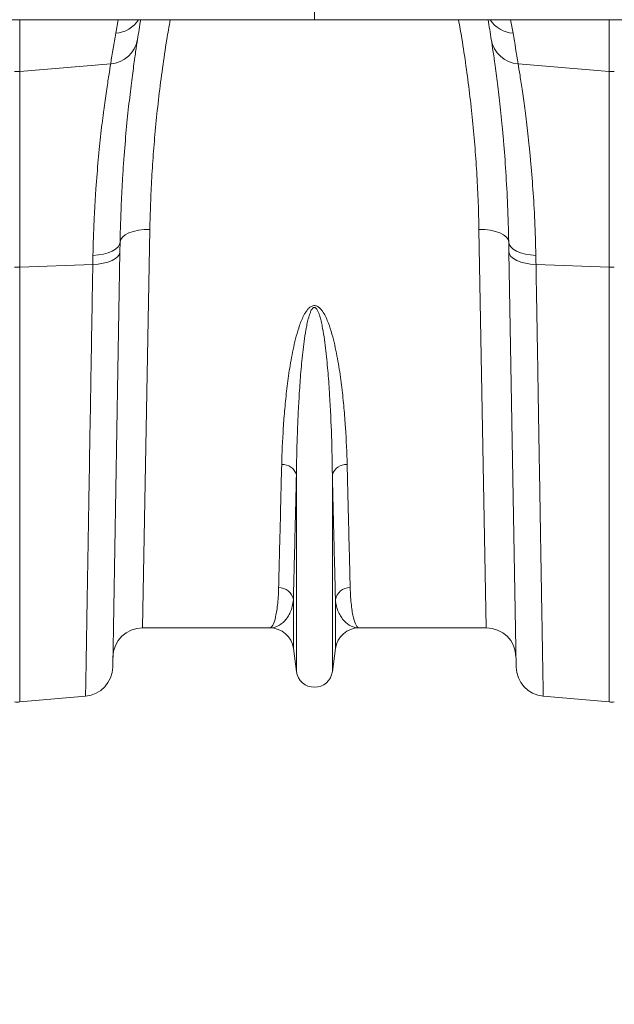
# Model space of a CAD drawing. Units: millimetres. Extents: x 13 to 224, y 13 to 269.
# Drawn here: x 140 to 148, y 163 to 176 of the extents above; entities that cross this region are included whole.
import ezdxf

# ---------------------------------------------------------------- set-up
doc = ezdxf.new("R2010")
doc.units = ezdxf.units.MM
doc.styles.add('SLDTEXTSTYLE2', font='TXT', dxfattribs={"width": 0.75})
doc.dimstyles.new('SLDDIMSTYLE0', dxfattribs={"dimtxt": 3.175, "dimasz": 3.302, "dimexe": 0, "dimexo": 0.0625, "dimgap": 0.79375, "dimtad": 0, "dimtih": 1, "dimtoh": 1, "dimdec": 6, "dimlfac": 25, "dimrnd": 1e-09, "dimzin": 12, "dimdsep": 46, "dimtxsty": 'SLDTEXTSTYLE2', "dimsah": 1, "dimcen": 0.09, "dimadec": 0, "dimazin": 3, "dimtfac": 1, "dimtofl": 0, "dimtmove": 0, "dimatfit": 3, "dimfxl": 1, "dimfrac": 2, "dimtolj": 1, "dimtzin": 12, "dimarcsym": 0})

# ---------------------------------------------------------------- blocks, each defined once
blk = doc.blocks.new('_D_5')
at = {"color": 7, "linetype": 'Continuous', "lineweight": 0, "transparency": 16777216}
for p, q in [((101.428, 165.884), (101.428, 149.428)), ((185.828, 163.779), (185.828, 149.428)), ((101.428, 152.603), (139.597, 152.603)), ((185.828, 152.603), (148.981, 152.603))]:
    blk.add_line(p, q, dxfattribs=at)
for points in [[(101.428, 152.603), (104.73, 152.095), (104.73, 153.111)], [(185.828, 152.603), (182.526, 153.111), (182.526, 152.095)]]:
    blk.add_solid(points, dxfattribs=at)
at = {"color": 7, "linetype": 'Continuous', "lineweight": 0, "transparency": 16777216, "insert": (139.597, 154.175), "char_height": 3.175, "attachment_point": 1, "style": 'SLDTEXTSTYLE2'}
blk.add_mtext('2110', dxfattribs=at)

msp = doc.modelspace()

# ---------------------------------------------------------------- linework, layer by layer
at = {"color": 7, "linetype": 'Continuous', "lineweight": 15}
for p, q in [((144.22771096, 176.36937805), (144.22771096, 175.9055682)), ((144.22771096, 175.9055682), (104.04447293, 175.9055682)), ((184.41094899, 175.9055682), (144.22771096, 175.9055682)), ((141.48749357, 175.31329578), (140.26257326, 175.20931244)), ((146.96792835, 175.31329578), (148.19284866, 175.20931244)), ((140.26257326, 172.57739672), (140.26257326, 175.20931244)), ((148.19284866, 175.20931244), (148.19284866, 172.57739672)), ((141.91629021, 167.72937805), (142.01369342, 173.08459474)), ((146.4417285, 173.08459474), (146.5391317, 167.72937805)), ((141.6114692, 172.78566949), (141.61375434, 172.91658481)), ((146.84166758, 172.91658481), (146.84395271, 172.78566949)), ((141.51399665, 167.2014703), (141.6114692, 172.78566949)), ((146.84395271, 172.78566949), (146.94142527, 167.2014703)), ((141.24639242, 172.61563324), (140.26257326, 172.57739672)), ((140.26257326, 166.7324281), (140.26257326, 172.57739672)), ((147.20902949, 172.61563324), (148.19284866, 172.57739672)), ((148.19284866, 172.57739672), (148.19284866, 166.7324281)), ((143.98583561, 167.14124835), (143.98583561, 169.787618)), ((144.4695863, 167.14124835), (144.4695863, 169.787618)), ((143.94462106, 167.45151535), (143.94462106, 168.10635229)), ((144.51080086, 167.45151535), (144.51080086, 168.10635229)), ((141.91629021, 167.72937805), (143.62740749, 167.72937805)), ((144.82801442, 167.72937805), (146.5391317, 167.72937805)), ((143.94462106, 167.45151535), (143.98583561, 167.14124835)), ((144.4695863, 167.14124835), (144.51080086, 167.45151535)), ((141.14891986, 166.80997338), (140.26257326, 166.7324281)), ((147.30650205, 166.80997338), (148.19284866, 166.7324281))]:
    msp.add_line(p, q, dxfattribs=at)
at = {"color": 8, "linetype": 'Continuous', "lineweight": 15}
for p, q in [((140.26257326, 175.20931244), (140.26257326, 175.9055682)), ((141.58762799, 175.9055682), (141.55549238, 175.72331812)), ((146.89992954, 175.72331812), (146.86779393, 175.9055682)), ((148.19284866, 175.9055682), (148.19284866, 175.20931244))]:
    msp.add_line(p, q, dxfattribs=at)
at = {"color": 7, "linetype": 'Continuous', "lineweight": 15, "flags": 128}
for points in [[(142.01369342, 173.08459474), (141.93604131, 173.08236086), (141.86134448, 173.07355219), (141.79244574, 173.05850399), (141.73196723, 173.03778896), (141.68221065, 173.01219546), (141.64506961, 172.98269754), (141.62195765, 172.95041782), (141.61375434, 172.91658481)], [(146.4417285, 173.08459474), (146.51938061, 173.08236086), (146.59407744, 173.07355219), (146.66297618, 173.05850399), (146.72345468, 173.03778896), (146.77321127, 173.01219546), (146.8103523, 172.98269754), (146.83346427, 172.95041782), (146.84166758, 172.91658481)], [(141.61375434, 172.91658481), (141.60637477, 172.88246638), (141.58568157, 172.84974183), (141.55237653, 172.81952102), (141.50758919, 172.79282888), (141.45283853, 172.77057068), (141.3899814, 172.7535013), (141.3211496, 172.74219966), (141.24867756, 172.73704903)], [(146.84166758, 172.91658481), (146.84904714, 172.88246638), (146.86974035, 172.84974183), (146.90304539, 172.81952102), (146.94783272, 172.79282888), (147.00258339, 172.77057068), (147.06544052, 172.7535013), (147.13427232, 172.74219966), (147.20674436, 172.73704903)], [(141.6114692, 172.78566949), (141.60411622, 172.75329279), (141.5834412, 172.72225164), (141.55014573, 172.69359942), (141.50535966, 172.6683084), (141.45060276, 172.6472368), (141.38773316, 172.63109969), (141.31888427, 172.62044464), (141.24639242, 172.61563324)], [(146.84395271, 172.78566949), (146.85130569, 172.75329279), (146.87198071, 172.72225164), (146.90527619, 172.69359942), (146.95006226, 172.6683084), (147.00481916, 172.6472368), (147.06768876, 172.63109969), (147.13653765, 172.62044464), (147.20902949, 172.61563324)]]:
    msp.add_lwpolyline(points, dxfattribs=at)
at = {"color": 8, "linetype": 'Continuous', "lineweight": 15}
for centre, start, end in [((141.52876119, 176.11809957), 273.873661681, 327.512060726), ((146.92666072, 176.11809957), 212.487939274, 266.126338319)]:
    msp.add_arc(centre, 0.39568542, start, end, dxfattribs=at)
at = {"color": 7, "linetype": 'Continuous', "lineweight": 15}
for centre, radius, start, end in [((161.61070824, 172.56753668), 20, 170.392281255, 171.167344786), ((126.84471367, 172.56753668), 20, 8.832655214, 9.607718745), ((161.64557054, 172.1808953), 20.4, 170, 171.167344786), ((126.80985138, 172.1808953), 20.4, 8.832655214, 10), ((141.4629599, 175.70277878), 0.39025493, 273.60431957, 350.522239896), ((146.99246202, 175.70277878), 0.39025493, 189.477760104, 266.39568043), ((140.22771096, 175.62002743), 0.41219192, 265.148251243, 274.851748757), ((148.22771096, 175.62002743), 0.41219192, 265.148251243, 274.851748757), ((140.22771096, 173.47554353), 0.89882316, 267.777133768, 272.222866232), ((148.22771096, 173.47554353), 0.89882316, 267.777133768, 272.222866232), ((143.80226425, 169.73212055), 0.19177699, 16.821162833, 94.392260966), ((144.65315767, 169.73212055), 0.19177699, 85.607739034, 163.178837167), ((143.75028012, 168.07371008), 0.19706323, 9.534608383, 91.139091575), ((144.7051418, 168.07371008), 0.19706323, 88.860908425, 170.465391617), ((141.91629021, 167.32937805), 0.4, 90, 179), ((143.62740749, 167.40937805), 0.32, 7.566630627, 90), ((144.82801442, 167.40937805), 0.32, 90, 172.433369373), ((146.5391317, 167.32937805), 0.4, 1, 90), ((141.11405757, 167.20845126), 0.4, 275, 359), ((144.22771096, 167.17337805), 0.244, 187.566630627, 352.433369373), ((147.34136435, 167.20845126), 0.4, 181, 265), ((140.22771096, 167.13090598), 0.4, 265, 275), ((148.22771096, 167.13090598), 0.4, 265, 275)]:
    msp.add_arc(centre, radius, start, end, dxfattribs=at)
at = {"color": 8, "linetype": 'Continuous', "lineweight": 15}
for points, knots in [([(142.01369342, 173.08459474), (142.0163954, 173.19892935), (142.02179934, 173.42759805), (142.03861426, 173.77910407), (142.06229746, 174.13625461), (142.09403657, 174.5019504), (142.13398961, 174.87444689), (142.18310803, 175.25415199), (142.23403181, 175.59816182), (142.27249283, 175.81610822), (142.28827983, 175.9055682)], [0, 0, 0, 0, 0.1274055553, 0.2548105232, 0.3832143702, 0.5116178494, 0.6432293047, 0.7748407071, 0.9075793623, 1, 1, 1, 1]), ([(146.16719455, 175.9055682), (146.1820889, 175.82128861), (146.2187743, 175.61370444), (146.26818016, 175.28302883), (146.31660862, 174.91438212), (146.3572035, 174.54452963), (146.39015748, 174.1752716), (146.41529958, 173.80668558), (146.43319973, 173.44204689), (146.43888557, 173.20374566), (146.4417285, 173.08459474)], [0, 0, 0, 0, 0.0870678373, 0.2144517456, 0.3428551142, 0.4712585122, 0.6028886705, 0.734519218, 0.8672592653, 1, 1, 1, 1])]:
    msp.add_open_spline(points, degree=3, knots=knots, dxfattribs=at)
at = {"color": 7, "linetype": 'Continuous', "lineweight": 15}
for points, knots in [([(141.61375434, 172.91658481), (141.61671388, 173.08613664), (141.62172882, 173.25004985), (141.63172479, 173.48759157), (141.6354696, 173.56538117), (141.64163321, 173.67996889), (141.64377858, 173.71780513), (141.64821848, 173.79244483), (141.65051524, 173.82929119), (141.66234632, 174.01118508), (141.67291866, 174.14923898), (141.69540128, 174.4108447), (141.70731329, 174.53439569), (141.72557676, 174.7087892), (141.73173083, 174.76509445), (141.7440718, 174.87399708), (141.75027446, 174.92671836), (141.7685912, 175.07764922), (141.78045238, 175.16905109), (141.80278727, 175.33397691), (141.81326222, 175.40749942), (141.83221431, 175.53661655), (141.84069234, 175.59221304), (141.84788768, 175.63851754)], [0, 0, 0, 0, 0.125, 0.125, 0.1875, 0.1875, 0.21875, 0.21875, 0.25, 0.25, 0.375, 0.375, 0.5, 0.5, 0.5625, 0.5625, 0.625, 0.625, 0.75, 0.75, 0.875, 0.875, 1, 1, 1, 1]), ([(146.60753423, 175.63851754), (146.61473022, 175.59220892), (146.62324349, 175.53639269), (146.63760264, 175.43853536), (146.64265344, 175.4035558), (146.65057304, 175.34751703), (146.65326735, 175.32826114), (146.65873726, 175.28872533), (146.66151525, 175.26842854), (146.67559222, 175.16432674), (146.68745336, 175.07269035), (146.71164223, 174.87302202), (146.72397133, 174.76498986), (146.74223075, 174.59046412), (146.74827769, 174.53020501), (146.75720931, 174.43662722), (146.76016333, 174.4049028), (146.76601107, 174.34037604), (146.76889811, 174.30764523), (146.78307152, 174.1421906), (146.79361887, 174.00357725), (146.81234575, 173.71414049), (146.82052685, 173.5633165), (146.83370664, 173.24933541), (146.83870728, 173.08618005), (146.84166758, 172.91658481)], [0, 0, 0, 0, 0.125, 0.125, 0.1875, 0.1875, 0.21875, 0.21875, 0.25, 0.25, 0.375, 0.375, 0.5, 0.5, 0.5625, 0.5625, 0.59375, 0.59375, 0.625, 0.625, 0.75, 0.75, 0.875, 0.875, 1, 1, 1, 1]), ([(141.48749357, 175.31329578), (141.48010365, 175.26913377), (141.47139393, 175.21608993), (141.45193705, 175.09295979), (141.44118894, 175.02287121), (141.41829475, 174.86577047), (141.40614741, 174.77875928), (141.3905337, 174.65913486), (141.38738623, 174.63463778), (141.38107717, 174.58467013), (141.37792165, 174.55924832), (141.36847115, 174.48168507), (141.36219228, 174.42824675), (141.34357217, 174.26283596), (141.33144631, 174.14578165), (141.30859225, 173.8982521), (141.29786236, 173.76777722), (141.28587024, 173.59609871), (141.28354304, 173.56133261), (141.27904576, 173.49092999), (141.27687343, 173.45525308), (141.27063555, 173.34726512), (141.2668478, 173.27399768), (141.25674029, 173.05039699), (141.25167432, 172.89627592), (141.24867756, 172.73704903)], [0, 0, 0, 0, 0.125, 0.125, 0.25, 0.25, 0.375, 0.375, 0.40625, 0.40625, 0.4375, 0.4375, 0.5, 0.5, 0.625, 0.625, 0.75, 0.75, 0.78125, 0.78125, 0.8125, 0.8125, 0.875, 0.875, 1, 1, 1, 1]), ([(147.20674436, 172.73704903), (147.20374712, 172.89630137), (147.19869588, 173.04971266), (147.185368, 173.34528826), (147.17708954, 173.48745136), (147.15811123, 173.76058138), (147.14740987, 173.89154915), (147.13012617, 174.07936211), (147.12414782, 174.14062298), (147.11202225, 174.25884933), (147.10586085, 174.31598204), (147.0872425, 174.48154219), (147.07465323, 174.58414775), (147.0499212, 174.77397006), (147.03777703, 174.86118748), (147.02046162, 174.98018746), (147.01483456, 175.01791302), (147.00399632, 175.08916642), (146.99881049, 175.12253065), (146.9840647, 175.21587769), (146.97531821, 175.26913416), (146.96792835, 175.31329578)], [0, 0, 0, 0, 0.125, 0.125, 0.25, 0.25, 0.375, 0.375, 0.4375, 0.4375, 0.5, 0.5, 0.625, 0.625, 0.75, 0.75, 0.8125, 0.8125, 0.875, 0.875, 1, 1, 1, 1]), ([(141.24639242, 172.61563324), (141.24273115, 172.39755332), (141.23913802, 172.18353347), (141.23385049, 171.86858961), (141.23210708, 171.76474604), (141.22866918, 171.5599736), (141.22697302, 171.45894496), (141.21860487, 170.96051164), (141.21226916, 170.58314036), (141.20329858, 170.0488315), (141.20039753, 169.8760388), (141.19618194, 169.62494962), (141.19479942, 169.54260444), (141.19276016, 169.42114191), (141.19208606, 169.38099186), (141.19075431, 169.30167035), (141.19009603, 169.2624617), (141.18423927, 168.91362371), (141.17951325, 168.63213569), (141.17099828, 168.12497466), (141.16720929, 167.89929902), (141.16349186, 167.67788669), (141.16308644, 167.65373972), (141.16229391, 167.60653574), (141.16190639, 167.58345487), (141.16076987, 167.51576346), (141.16004691, 167.47270363), (141.15798086, 167.34964848), (141.15674047, 167.27577019), (141.15342427, 167.07825613), (141.15175151, 166.97862624), (141.15034256, 166.89470932), (141.15009503, 166.87996609), (141.14966933, 166.8546116), (141.14949108, 166.84399505), (141.14906269, 166.81848003), (141.14891986, 166.80997338), (141.14891986, 166.80997338)], [0, 0, 0, 0, 0.0625, 0.0625, 0.09375, 0.09375, 0.125, 0.125, 0.25, 0.25, 0.3125, 0.3125, 0.34375, 0.34375, 0.359375, 0.359375, 0.375, 0.375, 0.5, 0.5, 0.625, 0.625, 0.640625, 0.640625, 0.65625, 0.65625, 0.6875, 0.6875, 0.75, 0.75, 0.875, 0.875, 0.90625, 0.90625, 0.9375, 0.9375, 1, 1, 1, 1]), ([(147.30650205, 166.80997338), (147.30650205, 166.80997338), (147.30635923, 166.81848002), (147.30593091, 166.84399074), (147.30575251, 166.85461617), (147.30532641, 166.87999488), (147.30507858, 166.8947557), (147.30366753, 166.97879778), (147.3019911, 167.07864619), (147.29866322, 167.27685617), (147.2974179, 167.35102792), (147.29534244, 167.47464285), (147.29461602, 167.51790925), (147.29347373, 167.58594434), (147.29308411, 167.60915015), (147.29229017, 167.65643797), (147.2918855, 167.6805403), (147.28817471, 167.90155758), (147.28438952, 168.12700678), (147.27586908, 168.63449341), (147.27113388, 168.91652824), (147.26525412, 169.26673656), (147.26459308, 169.30610924), (147.26326061, 169.38547323), (147.26258857, 169.4255015), (147.26055512, 169.54661704), (147.25917643, 169.62873472), (147.25497203, 169.87915717), (147.25207809, 170.05152646), (147.24312722, 170.58466106), (147.23680253, 170.96137675), (147.22844363, 171.45925871), (147.22674909, 171.56019053), (147.22331394, 171.76479929), (147.2215722, 171.86854317), (147.2162841, 172.18352146), (147.21269077, 172.39755341), (147.20902949, 172.61563324)], [0, 0, 0, 0, 0.0625, 0.0625, 0.09375, 0.09375, 0.125, 0.125, 0.25, 0.25, 0.3125, 0.3125, 0.34375, 0.34375, 0.359375, 0.359375, 0.375, 0.375, 0.5, 0.5, 0.625, 0.625, 0.640625, 0.640625, 0.65625, 0.65625, 0.6875, 0.6875, 0.75, 0.75, 0.875, 0.875, 0.90625, 0.90625, 0.9375, 0.9375, 1, 1, 1, 1]), ([(144.66784478, 169.92333431), (144.66395223, 170.08228859), (144.65699478, 170.24814332), (144.64008217, 170.50706553), (144.63335549, 170.59506447), (144.61717469, 170.77442277), (144.60772917, 170.86578251), (144.59085015, 171.00532538), (144.58476912, 171.05224574), (144.5715643, 171.14662471), (144.56443788, 171.19411649), (144.5411374, 171.33744067), (144.52316942, 171.43414036), (144.48973806, 171.58047713), (144.47750057, 171.6294686), (144.44964996, 171.72769934), (144.43412056, 171.7769507), (144.40610668, 171.85069244), (144.3960036, 171.87514402), (144.37346314, 171.92329389), (144.36107987, 171.94704272), (144.33911016, 171.98153572), (144.33119695, 171.99286462), (144.31347936, 172.01474571), (144.30384595, 172.02515004), (144.28713438, 172.03915915), (144.28111855, 172.04358864), (144.26829332, 172.05132418), (144.26145242, 172.05466698), (144.24662699, 172.05965827), (144.23884422, 172.06120393), (144.22293032, 172.06184923), (144.21510039, 172.06094884), (144.19982678, 172.0569971), (144.19272782, 172.05406013), (144.17927142, 172.04686463), (144.17314469, 172.04273277), (144.16166804, 172.03381907), (144.15631975, 172.02902793), (144.14617154, 172.01897902), (144.14136109, 172.01370052), (144.12779606, 171.99764096), (144.11978133, 171.98654892), (144.10493041, 171.96394023), (144.09811189, 171.95241665), (144.07888124, 171.9174243), (144.06767041, 171.89354329), (144.04707488, 171.84523099), (144.03772451, 171.82078754), (144.01182726, 171.74775249), (143.99724432, 171.6991274), (143.97099522, 171.60228946), (143.95938781, 171.55406991), (143.92759788, 171.41018668), (143.91039483, 171.31530437), (143.88060085, 171.12802282), (143.86808625, 171.03561467), (143.84637607, 170.85345264), (143.83719992, 170.76369644), (143.82142353, 170.58695594), (143.81482477, 170.49987242), (143.7982444, 170.24388562), (143.79141682, 170.08012974), (143.78757713, 169.92333431)], [0, 0, 0, 0, 0.125, 0.125, 0.1875, 0.1875, 0.25, 0.25, 0.28125, 0.28125, 0.3125, 0.3125, 0.375, 0.375, 0.40625, 0.40625, 0.4375, 0.4375, 0.453125, 0.453125, 0.46875, 0.46875, 0.4765625, 0.4765625, 0.484375, 0.484375, 0.48828125, 0.48828125, 0.4921875, 0.4921875, 0.49609375, 0.49609375, 0.5, 0.5, 0.50390625, 0.50390625, 0.5078125, 0.5078125, 0.51171875, 0.51171875, 0.515625, 0.515625, 0.5234375, 0.5234375, 0.53125, 0.53125, 0.546875, 0.546875, 0.5625, 0.5625, 0.59375, 0.59375, 0.625, 0.625, 0.6875, 0.6875, 0.75, 0.75, 0.8125, 0.8125, 0.875, 0.875, 1, 1, 1, 1]), ([(143.98583561, 169.787618), (143.98788628, 169.95140234), (143.9914927, 170.12187769), (144.00022473, 170.38757718), (144.00369778, 170.47785954), (144.01200621, 170.66100962), (144.01684013, 170.75395987), (144.02828507, 170.94256056), (144.03488615, 171.03821168), (144.05060892, 171.23215474), (144.05969252, 171.33044921), (144.07645893, 171.47978997), (144.08257826, 171.52988636), (144.09638862, 171.63067896), (144.10405301, 171.68137691), (144.1175796, 171.75781922), (144.1224316, 171.78336558), (144.13317526, 171.83456667), (144.13903445, 171.86014282), (144.15247635, 171.9110463), (144.15994838, 171.93640337), (144.17430119, 171.97383876), (144.17963105, 171.9863071), (144.18941875, 172.00427346), (144.19296931, 172.01012301), (144.19918021, 172.01846193), (144.20139983, 172.0211681), (144.20634902, 172.02632798), (144.2090386, 172.02874329), (144.21506346, 172.03285873), (144.21851039, 172.0346021), (144.22594611, 172.03637716), (144.23005816, 172.03632173), (144.23745235, 172.03437567), (144.24087239, 172.03257028), (144.24690588, 172.02831196), (144.24953549, 172.02588666), (144.25682417, 172.01815327), (144.26088899, 172.01236974), (144.26814168, 172.00061622), (144.27134617, 171.99456975), (144.28025701, 171.97615401), (144.28526432, 171.9635132), (144.29432774, 171.93818765), (144.29837597, 171.92544144), (144.30965526, 171.88707674), (144.31603502, 171.86133522), (144.32764921, 171.80976416), (144.33285469, 171.78391712), (144.34727884, 171.70660665), (144.3553504, 171.65527989), (144.36984765, 171.55317338), (144.37623735, 171.50239067), (144.3937068, 171.35092805), (144.40311641, 171.25113584), (144.41938084, 171.05408919), (144.42619482, 170.95677237), (144.44386953, 170.66920357), (144.45200758, 170.48334576), (144.4638539, 170.12541663), (144.46751384, 169.95314356), (144.4695863, 169.787618)], [0, 0, 0, 0, 0.125, 0.125, 0.1875, 0.1875, 0.25, 0.25, 0.3125, 0.3125, 0.375, 0.375, 0.40625, 0.40625, 0.4375, 0.4375, 0.453125, 0.453125, 0.46875, 0.46875, 0.484375, 0.484375, 0.4921875, 0.4921875, 0.49609375, 0.49609375, 0.498046875, 0.498046875, 0.5, 0.5, 0.501953125, 0.501953125, 0.50390625, 0.50390625, 0.505859375, 0.505859375, 0.5078125, 0.5078125, 0.51171875, 0.51171875, 0.515625, 0.515625, 0.5234375, 0.5234375, 0.53125, 0.53125, 0.546875, 0.546875, 0.5625, 0.5625, 0.59375, 0.59375, 0.625, 0.625, 0.6875, 0.6875, 0.75, 0.75, 0.875, 0.875, 1, 1, 1, 1]), ([(143.78757713, 169.92333431), (143.78314141, 169.74219973), (143.77895359, 169.57224164), (143.771071, 169.25389938), (143.76368154, 168.95713511), (143.75729535, 168.70302914), (143.75143031, 168.47050382), (143.74875832, 168.36502944), (143.74636258, 168.27073437)], [0, 0, 0, 0, 0.25, 0.25, 0.5, 0.75, 0.75, 1, 1, 1, 1]), ([(144.70905934, 168.27073437), (144.7066636, 168.36502944), (144.7039916, 168.47050382), (144.69812657, 168.70302914), (144.69174039, 168.95713511), (144.68435091, 169.25389938), (144.67646832, 169.57224164), (144.6722805, 169.74219973), (144.66784478, 169.92333431)], [0, 0, 0, 0, 0.25, 0.25, 0.5, 0.75, 0.75, 1, 1, 1, 1]), ([(143.94462106, 168.10635229), (143.94701693, 168.20227439), (143.94968908, 168.30957136), (143.95555438, 168.54612043), (143.9619408, 168.80462874), (143.96933028, 169.10654494), (143.97721266, 169.43041847), (143.98140027, 169.60333183), (143.98583561, 169.787618)], [0, 0, 0, 0, 0.25, 0.25, 0.5, 0.75, 0.75, 1, 1, 1, 1]), ([(144.4695863, 169.787618), (144.47402165, 169.60333183), (144.47820925, 169.43041847), (144.48609163, 169.10654494), (144.4934811, 168.80462874), (144.49986753, 168.54612043), (144.50573284, 168.30957136), (144.50840499, 168.20227439), (144.51080086, 168.10635229)], [0, 0, 0, 0, 0.25, 0.25, 0.5, 0.75, 0.75, 1, 1, 1, 1]), ([(143.74636258, 168.27073437), (143.74522349, 168.22590019), (143.74321427, 168.18376767), (143.73787661, 168.10505974), (143.73454595, 168.06847229), (143.7268518, 168.00081725), (143.72248446, 167.969735), (143.71294488, 167.91317195), (143.70778341, 167.88775181), (143.69140962, 167.8199779), (143.67931526, 167.78609514), (143.6539752, 167.74079537), (143.64071987, 167.72937805), (143.62740749, 167.72937805)], [0, 0, 0, 0, 0.125, 0.125, 0.25, 0.25, 0.375, 0.375, 0.5, 0.5, 0.75, 0.75, 1, 1, 1, 1]), ([(144.70905934, 168.27073437), (144.71019843, 168.22590019), (144.71220765, 168.18376767), (144.71754531, 168.10505974), (144.72087597, 168.06847229), (144.72857012, 168.00081725), (144.73293745, 167.969735), (144.74247704, 167.91317195), (144.7476385, 167.88775181), (144.7640123, 167.8199779), (144.77610665, 167.78609514), (144.80144672, 167.74079537), (144.81470204, 167.72937805), (144.82801442, 167.72937805)], [0, 0, 0, 0, 0.125, 0.125, 0.25, 0.25, 0.375, 0.375, 0.5, 0.5, 0.75, 0.75, 1, 1, 1, 1]), ([(143.94462106, 168.10635229), (143.94163978, 168.07450576), (143.93641034, 168.04472068), (143.92245627, 167.98929522), (143.9137268, 167.96364729), (143.89348221, 167.91639939), (143.88196132, 167.89479518), (143.85670895, 167.85559379), (143.84299646, 167.83802579), (143.799353, 167.79128707), (143.76692918, 167.76806941), (143.69883996, 167.73711494), (143.66317185, 167.72937805), (143.62740749, 167.72937805)], [0, 0, 0, 0, 0.125, 0.125, 0.25, 0.25, 0.375, 0.375, 0.5, 0.5, 0.75, 0.75, 1, 1, 1, 1]), ([(144.51080086, 168.10635229), (144.51378214, 168.07450576), (144.51901158, 168.04472068), (144.53296565, 167.98929522), (144.54169512, 167.96364729), (144.5619397, 167.91639939), (144.5734606, 167.89479518), (144.59871296, 167.85559379), (144.61242545, 167.83802579), (144.65606891, 167.79128707), (144.68849274, 167.76806941), (144.75658195, 167.73711494), (144.79225007, 167.72937805), (144.82801442, 167.72937805)], [0, 0, 0, 0, 0.125, 0.125, 0.25, 0.25, 0.375, 0.375, 0.5, 0.5, 0.75, 0.75, 1, 1, 1, 1])]:
    msp.add_open_spline(points, degree=3, knots=knots, dxfattribs=at)
for points in [[(141.24867756, 172.73704903), (141.24792106, 172.69685417), (141.24715935, 172.65638223), (141.24639242, 172.61563324)], [(147.20902949, 172.61563324), (147.20826256, 172.65638223), (147.20750085, 172.69685417), (147.20674436, 172.73704903)]]:
    msp.add_open_spline(points, degree=3, dxfattribs=at)

# ---------------------------------------------------------------- dimensions: what is measured, and where the dimension line sits
at = {"color": 7, "linetype": 'Continuous', "lineweight": 0}
dim = msp.add_linear_dim(base=(185.8277109583, 152.6026928943), p1=(101.4277109583, 167.1538194094), p2=(185.8277109583, 165.0493780482), dimstyle='SLDDIMSTYLE0', dxfattribs=at)
dim.commit()
dim.dimension.update_dxf_attribs({"geometry": '_D_5', "text_midpoint": (144.2889271912, 152.6026928943), "dimtype": 160})

doc.saveas('drawing.dxf')
